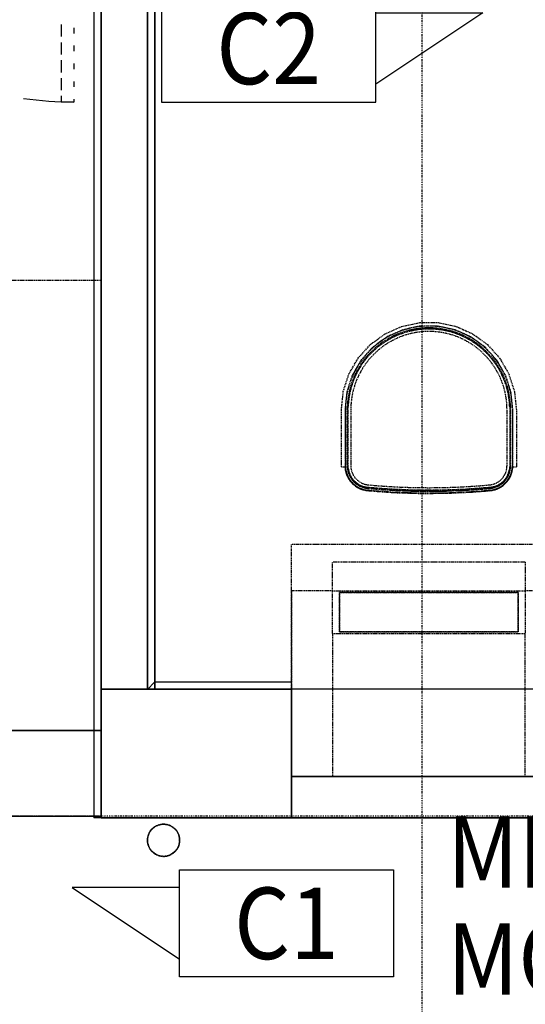
# Model space of a CAD drawing. Extents: x -21350 to 96036, y -3002 to 46867.
# Drawn here: x 15203 to 16619, y 3123 to 5881 of the extents above; entities that cross this region are included whole.
import ezdxf
from ezdxf.enums import TextEntityAlignment as Align

# ---------------------------------------------------------------- set-up
doc = ezdxf.new("R2010")
doc.units = 0
doc.linetypes.add('X-2549-GC$0$EDG-1DOT-2', pattern=[5, 2, -1.4, 0.2, -1.4])
doc.linetypes.add('X-2549-GC$0$EDG-DASH-3', pattern=[4.5, 3, -1.5])
doc.layers.get('0').update_dxf_attribs({"linetype": 'CONTINUOUS'})
for name, color, linetype in [('SEC-DETECT', 6, 'CONTINUOUS'), ('SYM-050', 6, 'CONTINUOUS'), ('SYM-ATT', 2, 'CONTINUOUS'), ('SYM-TEXT', 7, 'CONTINUOUS'), ('X-2549-GC$0$A-DETL', 31, 'X-2549-GC$0$EDG-DASH-3'), ('X-2549-GC$0$A-DOOR', 11, 'CONTINUOUS'), ('X-2549-GC$0$A-FLOR-LEVL', 31, 'X-2549-GC$0$EDG-DASH-3'), ('X-2549-GC$0$A-WALL', 8, 'CONTINUOUS'), ('X-2549-GC$0$P-SANR-FIXT', 31, 'X-2549-GC$0$EDG-DASH-3'), ('X-2549-GC$0$Q-CASE', 31, 'X-2549-GC$0$EDG-DASH-3'), ('X-2549-GC$0$Q-SPCQ', 31, 'X-2549-GC$0$EDG-DASH-3'), ('X-2549-GC$0$RCP-LINES 03-05-2023', 11, 'CONTINUOUS'), ('X-2549-GC$0$S-GRID', 133, 'X-2549-GC$0$EDG-1DOT-2'), ('X-XREF', 7, 'CONTINUOUS')]:
    doc.layers.add(name, color=color, linetype=linetype)
doc.styles.add('EDG', font='edg.shx', dxfattribs={"width": 0.9})

# ---------------------------------------------------------------- blocks, each defined once
blk = doc.blocks.new('X-2549-GC')
at = {"layer": 'X-2549-GC$0$A-DETL'}
for p, q in [((15430.8, 3650), (15430.8, 6650)), ((13279.1, 3650), (15430.8, 3650))]:
    blk.add_line(p, q, dxfattribs=at)
at = {"layer": 'X-2549-GC$0$A-DOOR'}
for p, q in [((15319.9, 5833.1), (15319.9, 5866.9)), ((15354.9, 5857.9), (15354.9, 5842.1)), ((15319.9, 5783.1), (15319.9, 5816.9)), ((15354.9, 5807.9), (15354.9, 5792.1)), ((15319.9, 5733.1), (15319.9, 5766.9)), ((15354.9, 5757.9), (15354.9, 5742.1)), ((15319.9, 5683.1), (15319.9, 5716.9)), ((15354.9, 5707.9), (15354.9, 5692.1)), ((15319.9, 5650), (15319.9, 5666.9)), ((15354.9, 5657.9), (15354.9, 5650)), ((15354.9, 5650), (15319.9, 5650))]:
    blk.add_line(p, q, dxfattribs=at)
blk.add_arc((15354.9, 6650), 1000, 261.8651, 270, dxfattribs=at)
at = {"layer": 'X-2549-GC$0$A-FLOR-LEVL'}
for p, q in [((15430.8, 5150), (13279.1, 5150)), ((15430.8, 3650), (13279.1, 3650))]:
    blk.add_line(p, q, dxfattribs=at)
at = {"layer": 'X-2549-GC$0$A-WALL'}
for p, q in [((15430.8, 7620.5), (15430.8, 3645.2)), ((15560.8, 4005.2), (15560.8, 7250.5)), ((15410.8, 6630), (15410.8, 3645.2)), ((15963.9, 4005.2), (15430.8, 4005.2)), ((15560.8, 4005.2), (15580.8, 4025.2)), ((15963.9, 4025.2), (15580.8, 4025.2)), ((15963.9, 3645.2), (15963.9, 4005.2)), ((16078.9, 3761.2), (15963.9, 3761.2)), ((15430.8, 3645.2), (15410.8, 3645.2)), ((15430.8, 3645.2), (15963.9, 3645.2)), ((15963.9, 3645.2), (19151.8, 3645.2))]:
    blk.add_line(p, q, dxfattribs=at)
at = {"layer": 'X-2549-GC$0$P-SANR-FIXT'}
blk.add_circle((15605.8, 3582.5), 45, dxfattribs=at)
for start, end in [(0, 180), (180, 0)]:
    blk.add_arc((15605.8, 3582.5), 45, start, end, dxfattribs=at)
at = {"layer": 'X-2549-GC$0$Q-CASE'}
for p, q in [((16733.9, 4411.2), (15963.9, 4411.2)), ((15963.9, 4395.2), (15963.9, 4411.2)), ((15963.9, 4005.2), (15963.9, 4395.2))]:
    blk.add_line(p, q, dxfattribs=at)
at = {"layer": 'X-2549-GC$0$Q-SPCQ'}
for p, q in [((16226.4, 5000.9), (16273.2, 5021.8)), ((16273.2, 5021.8), (16323.3, 5032.4)), ((16324.3, 5022.5), (16276.2, 5012.2)), ((16314.1, 5019.9), (16304.9, 5018.3)), ((16323.4, 5021.1), (16314.1, 5019.9)), ((16323.3, 5032.4), (16374.5, 5032.4)), ((16332.7, 5021.9), (16323.4, 5021.1)), ((16373.4, 5022.5), (16324.3, 5022.5)), ((16342, 5022.4), (16332.7, 5021.9)), ((16349, 5022.5), (16342, 5022.4)), ((16360.7, 5022.2), (16352.1, 5022.5)), ((16370.1, 5021.5), (16360.7, 5022.2)), ((16379.4, 5020.5), (16370.1, 5021.5)), ((16421.5, 5012.2), (16373.4, 5022.5)), ((16374.5, 5032.4), (16424.6, 5021.8)), ((16388.6, 5019.1), (16379.4, 5020.5)), ((16395.9, 5017.7), (16388.6, 5019.1)), ((16424.6, 5021.8), (16471.4, 5000.9)), ((16184.9, 4970.8), (16226.4, 5000.9)), ((16231.4, 4992.3), (16191.6, 4963.4)), ((16234.9, 4992.8), (16226.8, 4988.1)), ((16276.2, 5012.2), (16231.4, 4992.3)), ((16243.2, 4997.2), (16234.9, 4992.8)), ((16245.4, 4992.8), (16237.4, 4988.5)), ((16242.2, 4988.3), (16250.3, 4992.4)), ((16250.9, 5001), (16243.2, 4997.2)), ((16253.7, 4996.8), (16245.4, 4992.8)), ((16250.3, 4992.4), (16258.5, 4996.2)), ((16262.1, 5000.4), (16253.7, 4996.8)), ((16260.2, 5005), (16253.8, 5002.2)), ((16258.5, 4996.2), (16266.9, 4999.6)), ((16268.9, 5008.4), (16260.2, 5005)), ((16270.6, 5003.7), (16262.1, 5000.4)), ((16266.9, 4999.6), (16275.4, 5002.7)), ((16277.7, 5011.4), (16268.9, 5008.4)), ((16279.3, 5006.7), (16270.6, 5003.7)), ((16275.4, 5002.7), (16284, 5005.5)), ((16286.7, 5014.1), (16277.7, 5011.4)), ((16288, 5009.3), (16279.3, 5006.7)), ((16284, 5005.5), (16292.7, 5007.9)), ((16295.8, 5016.4), (16286.7, 5014.1)), ((16296.9, 5011.5), (16288, 5009.3)), ((16292.7, 5007.9), (16301.5, 5010)), ((16305.8, 5013.4), (16296.9, 5011.5)), ((16301.5, 5010), (16310.4, 5011.7)), ((16314.9, 5015), (16305.8, 5013.4)), ((16310.4, 5011.7), (16319.4, 5013.1)), ((16323.9, 5016.1), (16314.9, 5015)), ((16319.4, 5013.1), (16328.4, 5014.1)), ((16333, 5017), (16323.9, 5016.1)), ((16328.4, 5014.1), (16337.4, 5014.7)), ((16342.2, 5017.4), (16333, 5017)), ((16337.4, 5014.7), (16346.4, 5015)), ((16351.3, 5017.5), (16342.2, 5017.4)), ((16346.4, 5015), (16355.5, 5014.9)), ((16360.5, 5017.2), (16351.3, 5017.5)), ((16355.5, 5014.9), (16364.5, 5014.5)), ((16369.6, 5016.6), (16360.5, 5017.2)), ((16364.5, 5014.5), (16373.5, 5013.7)), ((16378.7, 5015.5), (16369.6, 5016.6)), ((16373.5, 5013.7), (16382.5, 5012.5)), ((16387.7, 5014.2), (16378.7, 5015.5)), ((16382.5, 5012.5), (16391.4, 5011)), ((16396.7, 5012.4), (16387.7, 5014.2)), ((16391.4, 5011), (16400.3, 5009.1)), ((16405.6, 5010.3), (16396.7, 5012.4)), ((16406.9, 5015.2), (16399.4, 5016.9)), ((16400.3, 5009.1), (16409, 5006.9)), ((16414.5, 5007.9), (16405.6, 5010.3)), ((16415.9, 5012.7), (16406.9, 5015.2)), ((16409, 5006.9), (16417.7, 5004.3)), ((16423.2, 5005.1), (16414.5, 5007.9)), ((16424.8, 5009.8), (16415.9, 5012.7)), ((16417.7, 5004.3), (16426.3, 5001.4)), ((16466.4, 4992.3), (16421.5, 5012.2)), ((16431.8, 5002), (16423.2, 5005.1)), ((16433.6, 5006.6), (16424.8, 5009.8)), ((16426.3, 5001.4), (16434.7, 4998.1)), ((16440.2, 4998.5), (16431.8, 5002)), ((16441.3, 5003.4), (16433.6, 5006.6)), ((16434.7, 4998.1), (16443, 4994.5)), ((16448.5, 4994.6), (16440.2, 4998.5)), ((16443, 4994.5), (16451.2, 4990.6)), ((16450.7, 4999.1), (16444.3, 5002.1)), ((16456.7, 4990.5), (16448.5, 4994.6)), ((16459, 4994.9), (16450.7, 4999.1)), ((16467.2, 4990.3), (16459, 4994.9)), ((16506.1, 4963.4), (16466.4, 4992.3)), ((16471.4, 5000.9), (16512.8, 4970.8)), ((16150.7, 4932.8), (16184.9, 4970.8)), ((16191.6, 4963.4), (16158.7, 4926.9)), ((16196.6, 4966.1), (16189.7, 4959.9)), ((16203.9, 4972.1), (16196.6, 4966.1)), ((16207, 4968.2), (16199.9, 4962.3)), ((16210, 4976.7), (16203.9, 4972.1)), ((16204.7, 4963.1), (16211.8, 4968.8)), ((16214.2, 4973.7), (16207, 4968.2)), ((16211.8, 4968.8), (16219.1, 4974.1)), ((16219, 4983.1), (16212.8, 4978.8)), ((16221.8, 4978.9), (16214.2, 4973.7)), ((16226.8, 4988.1), (16219, 4983.1)), ((16219.1, 4974.1), (16226.6, 4979.1)), ((16229.5, 4983.9), (16221.8, 4978.9)), ((16226.6, 4979.1), (16234.3, 4983.9)), ((16237.4, 4988.5), (16229.5, 4983.9)), ((16234.3, 4983.9), (16242.2, 4988.3)), ((16451.2, 4990.6), (16459.2, 4986.3)), ((16464.7, 4986), (16456.7, 4990.5)), ((16459.2, 4986.3), (16467, 4981.7)), ((16472.5, 4981.2), (16464.7, 4986)), ((16467, 4981.7), (16474.6, 4976.9)), ((16475.2, 4985.4), (16467.2, 4990.3)), ((16480.1, 4976.1), (16472.5, 4981.2)), ((16474.6, 4976.9), (16482, 4971.7)), ((16482.9, 4980.2), (16475.2, 4985.4)), ((16487.4, 4970.7), (16480.1, 4976.1)), ((16482, 4971.7), (16489.2, 4966.2)), ((16490.5, 4974.7), (16482.9, 4980.2)), ((16494.6, 4965.1), (16487.4, 4970.7)), ((16489.2, 4966.2), (16496.2, 4960.5)), ((16497.8, 4968.9), (16490.5, 4974.7)), ((16501.5, 4959.1), (16494.6, 4965.1)), ((16504.9, 4962.8), (16497.8, 4968.9)), ((16539, 4926.9), (16506.1, 4963.4)), ((16512.8, 4970.8), (16547.1, 4932.8)), ((16170.3, 4939.6), (16164.4, 4932.4)), ((16174.1, 4936.4), (16168.4, 4929.3)), ((16174.9, 4944.9), (16170.3, 4939.6)), ((16172.9, 4931), (16178.8, 4937.9)), ((16180.2, 4943.3), (16174.1, 4936.4)), ((16183, 4953.4), (16177.2, 4947.3)), ((16178.8, 4937.9), (16184.9, 4944.6)), ((16186.5, 4949.9), (16180.2, 4943.3)), ((16189.7, 4959.9), (16183, 4953.4)), ((16184.9, 4944.6), (16191.2, 4951.1)), ((16193.1, 4956.2), (16186.5, 4949.9)), ((16191.2, 4951.1), (16197.8, 4957.2)), ((16199.9, 4962.3), (16193.1, 4956.2)), ((16197.8, 4957.2), (16204.7, 4963.1)), ((16496.2, 4960.5), (16503, 4954.4)), ((16508.2, 4952.8), (16501.5, 4959.1)), ((16503, 4954.4), (16509.5, 4948.1)), ((16511.7, 4956.4), (16504.9, 4962.8)), ((16514.7, 4946.3), (16508.2, 4952.8)), ((16509.5, 4948.1), (16515.7, 4941.6)), ((16518.3, 4949.8), (16511.7, 4956.4)), ((16520.8, 4939.6), (16514.7, 4946.3)), ((16515.7, 4941.6), (16521.7, 4934.8)), ((16523.1, 4944.5), (16518.3, 4949.8)), ((16526.7, 4932.6), (16520.8, 4939.6)), ((16530.6, 4935.7), (16524.9, 4942.5)), ((16536.4, 4928.3), (16530.6, 4935.7)), ((16125, 4888.4), (16150.7, 4932.8)), ((16158.7, 4926.9), (16134.2, 4884.3)), ((16148.6, 4909.2), (16143.9, 4901.1)), ((16153.5, 4917.2), (16148.6, 4909.2)), ((16152.5, 4901.2), (16157.2, 4908.9)), ((16157.7, 4914.4), (16152.9, 4906.7)), ((16158.8, 4924.9), (16153.5, 4917.2)), ((16157.2, 4908.9), (16162.1, 4916.5)), ((16162.9, 4922), (16157.7, 4914.4)), ((16164.4, 4932.4), (16158.8, 4924.9)), ((16162.1, 4916.5), (16167.4, 4923.9)), ((16168.4, 4929.3), (16162.9, 4922)), ((16167.4, 4923.9), (16172.9, 4931)), ((16521.7, 4934.8), (16527.4, 4927.8)), ((16532.3, 4925.4), (16526.7, 4932.6)), ((16527.4, 4927.8), (16532.8, 4920.5)), ((16537.7, 4917.9), (16532.3, 4925.4)), ((16532.8, 4920.5), (16537.9, 4913)), ((16541.8, 4920.7), (16536.4, 4928.3)), ((16542.7, 4910.3), (16537.7, 4917.9)), ((16537.9, 4913), (16542.8, 4905.4)), ((16563.6, 4884.3), (16539, 4926.9)), ((16546.9, 4912.9), (16541.8, 4920.7)), ((16547.4, 4902.4), (16542.7, 4910.3)), ((16550.7, 4906.7), (16546.9, 4912.9)), ((16547.1, 4932.8), (16572.7, 4888.4)), ((16109.2, 4839.7), (16125, 4888.4)), ((16134.2, 4884.3), (16119, 4837.6)), ((16135.6, 4884.4), (16131.9, 4875.8)), ((16139.6, 4892.9), (16135.6, 4884.4)), ((16140.1, 4882.4), (16136.6, 4873.9)), ((16143.9, 4901.1), (16139.6, 4892.9)), ((16144.1, 4890.6), (16140.1, 4882.4)), ((16140.5, 4876.9), (16144.2, 4885.1)), ((16148.3, 4898.7), (16144.1, 4890.6)), ((16144.2, 4885.1), (16148.2, 4893.2)), ((16148.2, 4893.2), (16152.5, 4901.2)), ((16152.9, 4906.7), (16148.3, 4898.7)), ((16542.8, 4905.4), (16547.3, 4897.5)), ((16547.3, 4897.5), (16551.5, 4889.5)), ((16551.8, 4894.4), (16547.4, 4902.4)), ((16551.5, 4889.5), (16555.3, 4881.3)), ((16555.8, 4886.2), (16551.8, 4894.4)), ((16556.2, 4896.7), (16552.4, 4903.6)), ((16555.3, 4881.3), (16558.9, 4873)), ((16559.6, 4877.8), (16555.8, 4886.2)), ((16560.4, 4888.3), (16556.2, 4896.7)), ((16564.2, 4879.8), (16560.4, 4888.3)), ((16578.7, 4837.6), (16563.6, 4884.3)), ((16572.7, 4888.4), (16588.5, 4839.7)), ((16125.5, 4857.7), (16123.1, 4849.2)), ((16128.6, 4867.1), (16126.4, 4860.4)), ((16130.4, 4856.7), (16127.9, 4847.9)), ((16131.9, 4875.8), (16128.6, 4867.1)), ((16133.3, 4865.4), (16130.4, 4856.7)), ((16131.4, 4851.3), (16134.1, 4859.9)), ((16136.6, 4873.9), (16133.3, 4865.4)), ((16134.1, 4859.9), (16137.1, 4868.5)), ((16137.1, 4868.5), (16140.5, 4876.9)), ((16558.9, 4873), (16562.1, 4864.5)), ((16563, 4869.3), (16559.6, 4877.8)), ((16562.1, 4864.5), (16564.9, 4856)), ((16566, 4860.7), (16563, 4869.3)), ((16567.6, 4871.1), (16564.2, 4879.8)), ((16564.9, 4856), (16567.4, 4847.3)), ((16568.7, 4852), (16566, 4860.7)), ((16570.3, 4863.4), (16567.6, 4871.1)), ((16573.5, 4853.3), (16571.4, 4860.2)), ((16575.9, 4844.3), (16573.5, 4853.3)), ((16103.9, 4788.7), (16109.2, 4839.7)), ((16119, 4837.6), (16113.9, 4788.7)), ((16119, 4831), (16117.5, 4821.7)), ((16120.8, 4840.1), (16119, 4831)), ((16123.1, 4849.2), (16120.8, 4840.1)), ((16123.9, 4830.1), (16122.4, 4821)), ((16125.7, 4839), (16123.9, 4830.1)), ((16125.5, 4824.8), (16127.1, 4833.7)), ((16127.9, 4847.9), (16125.7, 4839)), ((16127.1, 4833.7), (16129.1, 4842.5)), ((16129.1, 4842.5), (16131.4, 4851.3)), ((16567.4, 4847.3), (16569.6, 4838.5)), ((16571.1, 4843.1), (16568.7, 4852)), ((16569.6, 4838.5), (16571.4, 4829.6)), ((16573.1, 4834.2), (16571.1, 4843.1)), ((16571.4, 4829.6), (16572.9, 4820.7)), ((16574.7, 4825.2), (16573.1, 4834.2)), ((16578, 4835.2), (16575.9, 4844.3)), ((16579.6, 4826), (16578, 4835.2)), ((16583.9, 4788.7), (16578.7, 4837.6)), ((16580.9, 4817), (16579.6, 4826)), ((16588.5, 4839.7), (16593.9, 4788.7)), ((16115.6, 4803.1), (16115.2, 4793.8)), ((16116.2, 4811), (16115.6, 4803.1)), ((16117.5, 4821.7), (16116.6, 4814.5)), ((16120.6, 4802.8), (16120.2, 4793.7)), ((16121.3, 4811.9), (16120.6, 4802.8)), ((16122.4, 4821), (16121.3, 4811.9)), ((16122.6, 4788.7), (16122.8, 4797.8)), ((16122.8, 4797.8), (16123.3, 4806.8)), ((16123.3, 4806.8), (16124.2, 4815.8)), ((16124.2, 4815.8), (16125.5, 4824.8)), ((16572.9, 4820.7), (16574, 4811.7)), ((16574, 4811.7), (16574.7, 4802.7)), ((16576, 4816.1), (16574.7, 4825.2)), ((16574.7, 4802.7), (16575.1, 4793.6)), ((16576.9, 4807), (16576, 4816.1)), ((16577.4, 4797.9), (16576.9, 4807)), ((16577.6, 4788.7), (16577.4, 4797.9)), ((16581.9, 4807.4), (16581.1, 4815)), ((16582.4, 4798.1), (16581.9, 4807.4)), ((16582.6, 4788.7), (16582.4, 4798.1)), ((16103.9, 4679.5), (16103.9, 4788.7)), ((16113.9, 4788.7), (16113.9, 4679.5)), ((16115.2, 4793.8), (16115.1, 4788.7)), ((16115.1, 4788.7), (16115.1, 4631.4)), ((16115.1, 4631.4), (16115.1, 4788.7)), ((16120.2, 4793.7), (16120.1, 4788.7)), ((16120.1, 4788.7), (16120.1, 4631.4)), ((16122.6, 4631.4), (16122.6, 4788.7)), ((16130.1, 4788.7), (16130.1, 4631.4)), ((16130.1, 4788.7), (16130.1, 4631.4)), ((16567.6, 4631.4), (16567.6, 4788.7)), ((16567.6, 4631.4), (16567.6, 4788.7)), ((16575.1, 4793.6), (16575.1, 4788.7)), ((16575.1, 4788.7), (16575.1, 4631.4)), ((16577.6, 4631.4), (16577.6, 4788.7)), ((16582.6, 4631.4), (16582.6, 4788.7)), ((16582.6, 4788.7), (16582.6, 4631.4)), ((16583.9, 4679.5), (16583.9, 4788.7)), ((16593.9, 4788.7), (16593.9, 4679.5)), ((16103.9, 4628.2), (16103.9, 4679.5)), ((16113.9, 4679.5), (16113.9, 4628.2)), ((16583.9, 4628.2), (16583.9, 4679.5)), ((16593.9, 4679.5), (16593.9, 4628.2)), ((16103.9, 4628.2), (16113.9, 4628.2)), ((16113.9, 4630.5), (16113.9, 4628.6)), ((16113.9, 4630.5), (16113.9, 4628.6)), ((16113.9, 4628.6), (16114.1, 4625.8)), ((16113.9, 4628.6), (16114.1, 4625.8)), ((16114.1, 4625.8), (16114.4, 4623)), ((16114.1, 4625.8), (16114.4, 4623)), ((16114.4, 4623), (16114.8, 4620.3)), ((16114.4, 4623), (16114.8, 4620.3)), ((16114.8, 4620.3), (16115.3, 4617.5)), ((16114.8, 4620.3), (16115.3, 4617.5)), ((16115.1, 4631.4), (16115.2, 4628.7)), ((16115.2, 4628.7), (16115.3, 4625.9)), ((16115.3, 4625.9), (16115.6, 4623.2)), ((16115.3, 4617.5), (16115.9, 4614.8)), ((16115.3, 4617.5), (16115.9, 4614.8)), ((16115.6, 4623.2), (16116, 4620.5)), ((16115.9, 4614.8), (16116.6, 4612.1)), ((16115.9, 4614.8), (16116.6, 4612.1)), ((16116, 4620.5), (16116.5, 4617.8)), ((16116.5, 4617.8), (16117.1, 4615.1)), ((16116.6, 4612.1), (16117.4, 4609.4)), ((16116.6, 4612.1), (16117.4, 4609.4)), ((16117.1, 4615.1), (16117.8, 4612.4)), ((16117.4, 4609.4), (16118.4, 4606.8)), ((16117.4, 4609.4), (16118.4, 4606.8)), ((16117.8, 4612.4), (16118.6, 4609.8)), ((16118.4, 4606.8), (16119.4, 4604.2)), ((16118.4, 4606.8), (16119.4, 4604.2)), ((16118.6, 4609.8), (16119.5, 4607.2)), ((16119.5, 4607.2), (16120.5, 4604.6)), ((16120.1, 4631.4), (16120.2, 4628.9)), ((16120.2, 4628.9), (16120.3, 4626.3)), ((16120.3, 4626.3), (16120.6, 4623.8)), ((16120.6, 4623.8), (16120.9, 4621.3)), ((16120.9, 4621.3), (16121.4, 4618.8)), ((16121.4, 4618.8), (16121.9, 4616.3)), ((16121.9, 4616.3), (16122.6, 4613.8)), ((16122.6, 4629.1), (16122.6, 4631.4)), ((16122.8, 4626.7), (16122.6, 4629.1)), ((16122.6, 4613.8), (16123.4, 4611.4)), ((16123, 4624.2), (16122.8, 4626.7)), ((16123.4, 4621.8), (16123, 4624.2)), ((16123.8, 4619.4), (16123.4, 4621.8)), ((16123.4, 4611.4), (16124.2, 4609)), ((16124.3, 4617), (16123.8, 4619.4)), ((16124.2, 4609), (16125.2, 4606.6)), ((16125, 4614.6), (16124.3, 4617)), ((16125.7, 4612.3), (16125, 4614.6)), ((16125.2, 4606.6), (16126.2, 4604.3)), ((16126.5, 4610), (16125.7, 4612.3)), ((16127.4, 4607.7), (16126.5, 4610)), ((16128.4, 4605.4), (16127.4, 4607.7)), ((16129.5, 4603.2), (16128.4, 4605.4)), ((16569.3, 4605.3), (16568.2, 4603.1)), ((16570.3, 4607.6), (16569.3, 4605.3)), ((16571.2, 4609.8), (16570.3, 4607.6)), ((16572, 4612.1), (16571.2, 4609.8)), ((16571.6, 4604.4), (16572.6, 4606.7)), ((16572.7, 4614.5), (16572, 4612.1)), ((16572.6, 4606.7), (16573.6, 4609.1)), ((16573.4, 4616.9), (16572.7, 4614.5)), ((16573.9, 4619.2), (16573.4, 4616.9)), ((16573.6, 4609.1), (16574.4, 4611.5)), ((16574.3, 4621.7), (16573.9, 4619.2)), ((16574.7, 4624.1), (16574.3, 4621.7)), ((16574.4, 4611.5), (16575.2, 4613.9)), ((16574.9, 4626.5), (16574.7, 4624.1)), ((16575.1, 4629), (16574.9, 4626.5)), ((16575.1, 4631.4), (16575.1, 4629)), ((16575.2, 4613.9), (16575.8, 4616.4)), ((16575.8, 4616.4), (16576.4, 4618.9)), ((16576.1, 4602.3), (16577.2, 4604.8)), ((16576.4, 4618.9), (16576.8, 4621.4)), ((16576.8, 4621.4), (16577.2, 4623.9)), ((16577.2, 4623.9), (16577.4, 4626.5)), ((16577.2, 4604.8), (16578.3, 4607.3)), ((16577.4, 4626.5), (16577.6, 4629)), ((16577.6, 4629), (16577.6, 4631.4)), ((16578.3, 4607.3), (16579.2, 4609.9)), ((16578.4, 4604.3), (16579.4, 4606.9)), ((16578.4, 4604.3), (16579.4, 4606.9)), ((16579.2, 4609.9), (16580, 4612.6)), ((16579.4, 4606.9), (16580.4, 4609.5)), ((16579.4, 4606.9), (16580.4, 4609.5)), ((16580, 4612.6), (16580.7, 4615.2)), ((16580.4, 4609.5), (16581.2, 4612.2)), ((16580.4, 4609.5), (16581.2, 4612.2)), ((16580.7, 4615.2), (16581.3, 4617.9)), ((16581.2, 4612.2), (16581.9, 4614.9)), ((16581.2, 4612.2), (16581.9, 4614.9)), ((16581.3, 4617.9), (16581.8, 4620.6)), ((16581.8, 4620.6), (16582.1, 4623.3)), ((16581.9, 4614.9), (16582.5, 4617.7)), ((16581.9, 4614.9), (16582.5, 4617.7)), ((16582.1, 4623.3), (16582.4, 4626.1)), ((16582.4, 4626.1), (16582.6, 4628.8)), ((16582.5, 4617.7), (16583, 4620.4)), ((16582.5, 4617.7), (16583, 4620.4)), ((16582.6, 4628.8), (16582.6, 4631.4)), ((16583, 4620.4), (16583.4, 4623.2)), ((16583, 4620.4), (16583.4, 4623.2)), ((16583.4, 4623.2), (16583.7, 4626)), ((16583.4, 4623.2), (16583.7, 4626)), ((16583.7, 4626), (16583.8, 4628.8)), ((16583.7, 4626), (16583.8, 4628.8)), ((16583.8, 4628.8), (16583.8, 4630.5)), ((16583.8, 4628.8), (16583.8, 4630.5)), ((16583.9, 4628.2), (16593.9, 4628.2)), ((16119.4, 4604.2), (16120.5, 4601.6)), ((16119.4, 4604.2), (16120.5, 4601.6)), ((16120.5, 4604.6), (16121.7, 4602.1)), ((16120.5, 4601.6), (16121.8, 4599.1)), ((16120.5, 4601.6), (16121.8, 4599.1)), ((16121.7, 4602.1), (16122.9, 4599.7)), ((16121.8, 4599.1), (16123.1, 4596.6)), ((16121.8, 4599.1), (16123.1, 4596.6)), ((16122.9, 4599.7), (16124.2, 4597.3)), ((16123.1, 4596.6), (16124.6, 4594.2)), ((16123.1, 4596.6), (16124.6, 4594.2)), ((16124.2, 4597.3), (16125.6, 4594.9)), ((16124.6, 4594.2), (16126.1, 4591.9)), ((16124.6, 4594.2), (16126.1, 4591.9)), ((16125.6, 4594.9), (16127.1, 4592.6)), ((16126.1, 4591.9), (16127.7, 4589.6)), ((16126.1, 4591.9), (16127.7, 4589.6)), ((16126.2, 4604.3), (16127.3, 4602)), ((16127.1, 4592.6), (16128.7, 4590.4)), ((16127.3, 4602), (16128.5, 4599.7)), ((16127.7, 4589.6), (16129.4, 4587.4)), ((16127.7, 4589.6), (16129.4, 4587.4)), ((16128.5, 4599.7), (16129.9, 4597.6)), ((16128.7, 4590.4), (16130.4, 4588.2)), ((16129.4, 4587.4), (16131.2, 4585.3)), ((16129.4, 4587.4), (16131.2, 4585.3)), ((16130.6, 4601.1), (16129.5, 4603.2)), ((16129.9, 4597.6), (16131.3, 4595.4)), ((16130.4, 4588.2), (16132.2, 4586.1)), ((16131.9, 4599), (16130.6, 4601.1)), ((16131.2, 4585.3), (16133.1, 4583.2)), ((16131.2, 4585.3), (16133.1, 4583.2)), ((16131.3, 4595.4), (16132.7, 4593.4)), ((16133.2, 4596.9), (16131.9, 4599)), ((16132.2, 4586.1), (16134, 4584.1)), ((16132.7, 4593.4), (16134.3, 4591.3)), ((16133.1, 4583.2), (16135.1, 4581.2)), ((16133.1, 4583.2), (16135.1, 4581.2)), ((16134.6, 4594.9), (16133.2, 4596.9)), ((16134, 4584.1), (16136, 4582.1)), ((16134.3, 4591.3), (16135.9, 4589.4)), ((16136.1, 4593), (16134.6, 4594.9)), ((16135.1, 4581.2), (16137.1, 4579.3)), ((16135.1, 4581.2), (16137.1, 4579.3)), ((16135.9, 4589.4), (16137.7, 4587.5)), ((16136, 4582.1), (16138, 4580.2)), ((16137.7, 4591.1), (16136.1, 4593)), ((16137.1, 4579.3), (16139.3, 4577.5)), ((16137.1, 4579.3), (16139.3, 4577.5)), ((16139.4, 4589.3), (16137.7, 4591.1)), ((16137.7, 4587.5), (16139.5, 4585.7)), ((16138, 4580.2), (16140.1, 4578.4)), ((16139.3, 4577.5), (16141.5, 4575.7)), ((16139.3, 4577.5), (16141.5, 4575.7)), ((16141.1, 4587.6), (16139.4, 4589.3)), ((16139.5, 4585.7), (16141.3, 4584)), ((16140.1, 4578.4), (16142.2, 4576.7)), ((16142.9, 4585.9), (16141.1, 4587.6)), ((16141.3, 4584), (16143.3, 4582.3)), ((16144.7, 4584.3), (16142.9, 4585.9)), ((16143.3, 4582.3), (16145.2, 4580.7)), ((16146.6, 4582.8), (16144.7, 4584.3)), ((16145.2, 4580.7), (16147.3, 4579.2)), ((16148.6, 4581.3), (16146.6, 4582.8)), ((16147.3, 4579.2), (16149.4, 4577.8)), ((16150.7, 4579.9), (16148.6, 4581.3)), ((16149.4, 4577.8), (16151.6, 4576.4)), ((16152.7, 4578.7), (16150.7, 4579.9)), ((16154.9, 4577.4), (16152.7, 4578.7)), ((16157.1, 4576.3), (16154.9, 4577.4)), ((16542.7, 4577.4), (16540.6, 4576.3)), ((16544.9, 4578.6), (16542.7, 4577.4)), ((16547, 4579.9), (16544.9, 4578.6)), ((16546.3, 4576.5), (16548.4, 4577.9)), ((16549, 4581.2), (16547, 4579.9)), ((16548.4, 4577.9), (16550.5, 4579.3)), ((16551, 4582.7), (16549, 4581.2)), ((16550.5, 4579.3), (16552.6, 4580.8)), ((16552.9, 4584.2), (16551, 4582.7)), ((16552.6, 4580.8), (16554.6, 4582.4)), ((16554.8, 4585.8), (16552.9, 4584.2)), ((16554.6, 4582.4), (16556.5, 4584)), ((16556.6, 4587.5), (16554.8, 4585.8)), ((16555.6, 4576.8), (16557.8, 4578.5)), ((16556.4, 4575.8), (16558.6, 4577.6)), ((16556.4, 4575.8), (16558.6, 4577.6)), ((16556.5, 4584), (16558.4, 4585.8)), ((16558.3, 4589.2), (16556.6, 4587.5)), ((16557.8, 4578.5), (16559.9, 4580.3)), ((16559.9, 4591), (16558.3, 4589.2)), ((16558.4, 4585.8), (16560.2, 4587.6)), ((16558.6, 4577.6), (16560.7, 4579.4)), ((16558.6, 4577.6), (16560.7, 4579.4)), ((16561.5, 4592.9), (16559.9, 4591)), ((16559.9, 4580.3), (16561.9, 4582.2)), ((16560.2, 4587.6), (16561.9, 4589.5)), ((16560.7, 4579.4), (16562.7, 4581.3)), ((16560.7, 4579.4), (16562.7, 4581.3)), ((16563, 4594.8), (16561.5, 4592.9)), ((16561.9, 4589.5), (16563.5, 4591.4)), ((16561.9, 4582.2), (16563.8, 4584.2)), ((16562.7, 4581.3), (16564.7, 4583.3)), ((16562.7, 4581.3), (16564.7, 4583.3)), ((16564.4, 4596.8), (16563, 4594.8)), ((16563.5, 4591.4), (16565.1, 4593.5)), ((16563.8, 4584.2), (16565.6, 4586.2)), ((16565.8, 4598.9), (16564.4, 4596.8)), ((16564.7, 4583.3), (16566.6, 4585.4)), ((16564.7, 4583.3), (16566.6, 4585.4)), ((16565.1, 4593.5), (16566.6, 4595.5)), ((16565.6, 4586.2), (16567.4, 4588.3)), ((16567, 4601), (16565.8, 4598.9)), ((16566.6, 4595.5), (16567.9, 4597.7)), ((16566.6, 4585.4), (16568.4, 4587.5)), ((16566.6, 4585.4), (16568.4, 4587.5)), ((16568.2, 4603.1), (16567, 4601)), ((16567.4, 4588.3), (16569.1, 4590.5)), ((16567.9, 4597.7), (16569.3, 4599.9)), ((16568.4, 4587.5), (16570.1, 4589.7)), ((16568.4, 4587.5), (16570.1, 4589.7)), ((16569.1, 4590.5), (16570.7, 4592.7)), ((16569.3, 4599.9), (16570.5, 4602.1)), ((16570.1, 4589.7), (16571.7, 4592)), ((16570.1, 4589.7), (16571.7, 4592)), ((16570.5, 4602.1), (16571.6, 4604.4)), ((16570.7, 4592.7), (16572.2, 4595)), ((16571.7, 4592), (16573.3, 4594.4)), ((16571.7, 4592), (16573.3, 4594.4)), ((16572.2, 4595), (16573.6, 4597.4)), ((16573.3, 4594.4), (16574.7, 4596.8)), ((16573.3, 4594.4), (16574.7, 4596.8)), ((16573.6, 4597.4), (16574.9, 4599.8)), ((16574.7, 4596.8), (16576, 4599.2)), ((16574.7, 4596.8), (16576, 4599.2)), ((16574.9, 4599.8), (16576.1, 4602.3)), ((16576, 4599.2), (16577.3, 4601.7)), ((16576, 4599.2), (16577.3, 4601.7)), ((16577.3, 4601.7), (16578.4, 4604.3)), ((16577.3, 4601.7), (16578.4, 4604.3)), ((16141.5, 4575.7), (16143.7, 4574.1)), ((16141.5, 4575.7), (16143.7, 4574.1)), ((16142.2, 4576.7), (16144.4, 4575.1)), ((16143.7, 4574.1), (16146, 4572.5)), ((16143.7, 4574.1), (16146, 4572.5)), ((16144.4, 4575.1), (16146.7, 4573.6)), ((16146, 4572.5), (16148.4, 4571.1)), ((16146, 4572.5), (16148.4, 4571.1)), ((16146.7, 4573.6), (16149.1, 4572.1)), ((16148.4, 4571.1), (16150.9, 4569.7)), ((16148.4, 4571.1), (16150.9, 4569.7)), ((16149.1, 4572.1), (16151.5, 4570.8)), ((16150.9, 4569.7), (16153.4, 4568.4)), ((16150.9, 4569.7), (16153.4, 4568.4)), ((16151.5, 4570.8), (16153.9, 4569.5)), ((16151.6, 4576.4), (16153.8, 4575.2)), ((16153.4, 4568.4), (16155.9, 4567.2)), ((16153.4, 4568.4), (16155.9, 4567.2)), ((16153.8, 4575.2), (16156.1, 4574)), ((16153.9, 4569.5), (16156.4, 4568.4)), ((16155.9, 4567.2), (16158.5, 4566.2)), ((16155.9, 4567.2), (16158.5, 4566.2)), ((16156.1, 4574), (16158.4, 4573)), ((16156.4, 4568.4), (16159, 4567.3)), ((16159.3, 4575.3), (16157.1, 4576.3)), ((16158.4, 4573), (16160.8, 4572)), ((16158.5, 4566.2), (16161.1, 4565.2)), ((16158.5, 4566.2), (16161.1, 4565.2)), ((16159, 4567.3), (16161.5, 4566.4)), ((16161.5, 4574.4), (16159.3, 4575.3)), ((16160.8, 4572), (16163.2, 4571.1)), ((16161.1, 4565.2), (16163.8, 4564.4)), ((16161.1, 4565.2), (16163.8, 4564.4)), ((16163.8, 4573.5), (16161.5, 4574.4)), ((16161.5, 4566.4), (16164.2, 4565.6)), ((16163.2, 4571.1), (16165.6, 4570.3)), ((16166.2, 4572.8), (16163.8, 4573.5)), ((16163.8, 4564.4), (16166.5, 4563.6)), ((16163.8, 4564.4), (16166.5, 4563.6)), ((16164.2, 4565.6), (16166.8, 4564.8)), ((16165.6, 4570.3), (16168, 4569.7)), ((16168.5, 4572.1), (16166.2, 4572.8)), ((16166.5, 4563.6), (16169.2, 4563)), ((16166.5, 4563.6), (16169.2, 4563)), ((16166.8, 4564.8), (16169.5, 4564.2)), ((16168, 4569.7), (16170.5, 4569.1)), ((16170.9, 4571.5), (16168.5, 4572.1)), ((16169.2, 4563), (16172, 4562.4)), ((16169.2, 4563), (16172, 4562.4)), ((16169.5, 4564.2), (16172.2, 4563.7)), ((16170.5, 4569.1), (16173, 4568.6)), ((16173.3, 4571.1), (16170.9, 4571.5)), ((16172, 4562.4), (16174.7, 4562)), ((16172, 4562.4), (16174.7, 4562)), ((16172.2, 4563.7), (16174.9, 4563.3)), ((16173, 4568.6), (16175.6, 4568.2)), ((16175.7, 4570.7), (16173.3, 4571.1)), ((16174.7, 4562), (16177.4, 4561.7)), ((16174.7, 4562), (16177.4, 4561.7)), ((16174.9, 4563.3), (16177.5, 4563)), ((16175.6, 4568.2), (16178, 4567.9)), ((16178.2, 4570.4), (16175.7, 4570.7)), ((16177.4, 4561.7), (16185.3, 4561.1)), ((16177.4, 4561.7), (16251.1, 4556.3)), ((16177.5, 4563), (16251.2, 4557.6)), ((16178, 4567.9), (16251.4, 4562.6)), ((16225.6, 4566.6), (16178.2, 4570.4)), ((16299.1, 4563.2), (16225.6, 4566.6)), ((16244.5, 4556.8), (16251.1, 4556.3)), ((16251.1, 4556.3), (16277.8, 4555.5)), ((16251.1, 4556.3), (16325, 4553.9)), ((16251.2, 4557.6), (16325, 4555.2)), ((16251.4, 4562.6), (16325.1, 4560.2)), ((16372.6, 4562.6), (16299.1, 4563.2)), ((16318.6, 4554.1), (16325, 4553.9)), ((16325, 4555.2), (16398.9, 4555.7)), ((16325, 4553.9), (16398.9, 4554.4)), ((16325, 4553.9), (16327.8, 4553.9)), ((16325.1, 4560.2), (16398.7, 4560.7)), ((16446.2, 4565.1), (16372.6, 4562.6)), ((16396.5, 4554.4), (16398.9, 4554.4)), ((16398.7, 4560.7), (16472.3, 4564.1)), ((16398.9, 4555.7), (16472.7, 4559.2)), ((16398.9, 4554.4), (16472.8, 4557.9)), ((16398.9, 4554.4), (16408.7, 4554.9)), ((16519.6, 4570.4), (16446.2, 4565.1)), ((16453.2, 4557), (16472.8, 4557.9)), ((16472.3, 4564.1), (16519.8, 4567.9)), ((16472.7, 4559.2), (16520.2, 4563)), ((16472.8, 4557.9), (16520.4, 4561.7)), ((16494.9, 4559.7), (16520.4, 4561.7)), ((16521.9, 4570.7), (16519.6, 4570.4)), ((16519.8, 4567.9), (16522.3, 4568.2)), ((16520.2, 4563), (16523, 4563.3)), ((16520.4, 4561.7), (16523.1, 4562)), ((16520.4, 4561.7), (16523.1, 4562)), ((16524.3, 4571), (16521.9, 4570.7)), ((16522.3, 4568.2), (16524.8, 4568.6)), ((16523, 4563.3), (16525.7, 4563.7)), ((16523.1, 4562), (16525.9, 4562.5)), ((16523.1, 4562), (16525.9, 4562.5)), ((16526.7, 4571.5), (16524.3, 4571)), ((16524.8, 4568.6), (16527.3, 4569.1)), ((16525.7, 4563.7), (16528.4, 4564.2)), ((16525.9, 4562.5), (16528.7, 4563)), ((16525.9, 4562.5), (16528.7, 4563)), ((16529.1, 4572.1), (16526.7, 4571.5)), ((16527.3, 4569.1), (16529.8, 4569.7)), ((16528.4, 4564.2), (16531.1, 4564.9)), ((16528.7, 4563), (16531.4, 4563.6)), ((16528.7, 4563), (16531.4, 4563.6)), ((16531.4, 4572.7), (16529.1, 4572.1)), ((16529.8, 4569.7), (16532.3, 4570.4)), ((16531.1, 4564.9), (16533.7, 4565.6)), ((16533.8, 4573.5), (16531.4, 4572.7)), ((16531.4, 4563.6), (16534.1, 4564.4)), ((16531.4, 4563.6), (16534.1, 4564.4)), ((16532.3, 4570.4), (16534.7, 4571.2)), ((16533.7, 4565.6), (16536.3, 4566.4)), ((16536.1, 4574.3), (16533.8, 4573.5)), ((16534.1, 4564.4), (16536.7, 4565.3)), ((16534.1, 4564.4), (16536.7, 4565.3)), ((16534.7, 4571.2), (16537.1, 4572.1)), ((16538.3, 4575.3), (16536.1, 4574.3)), ((16536.3, 4566.4), (16538.9, 4567.4)), ((16536.7, 4565.3), (16539.4, 4566.2)), ((16536.7, 4565.3), (16539.4, 4566.2)), ((16537.1, 4572.1), (16539.4, 4573)), ((16540.6, 4576.3), (16538.3, 4575.3)), ((16538.9, 4567.4), (16541.5, 4568.5)), ((16539.4, 4573), (16541.8, 4574.1)), ((16539.4, 4566.2), (16542, 4567.3)), ((16539.4, 4566.2), (16542, 4567.3)), ((16541.5, 4568.5), (16544, 4569.6)), ((16541.8, 4574.1), (16544, 4575.3)), ((16542, 4567.3), (16544.5, 4568.5)), ((16542, 4567.3), (16544.5, 4568.5)), ((16544, 4575.3), (16546.3, 4576.5)), ((16544, 4569.6), (16546.4, 4570.9)), ((16544.5, 4568.5), (16547, 4569.8)), ((16544.5, 4568.5), (16547, 4569.8)), ((16546.4, 4570.9), (16548.8, 4572.2)), ((16547, 4569.8), (16549.4, 4571.1)), ((16547, 4569.8), (16549.4, 4571.1)), ((16548.8, 4572.2), (16551.1, 4573.7)), ((16549.4, 4571.1), (16551.8, 4572.6)), ((16549.4, 4571.1), (16551.8, 4572.6)), ((16551.1, 4573.7), (16553.4, 4575.2)), ((16551.8, 4572.6), (16554.1, 4574.2)), ((16551.8, 4572.6), (16554.1, 4574.2)), ((16553.4, 4575.2), (16555.6, 4576.8)), ((16554.1, 4574.2), (16556.4, 4575.8)), ((16554.2, 4574.2), (16556.4, 4575.8)), ((16078.9, 4281.2), (16078.9, 4361.2)), ((16618.9, 4361.2), (16078.9, 4361.2)), ((16618.9, 4361.2), (16618.9, 4281.2)), ((16078.9, 4281.2), (15963.9, 4281.2)), ((15963.9, 4281.2), (15963.9, 4005.2)), ((16078.9, 4281.2), (16618.9, 4281.2)), ((16078.9, 4161.2), (16078.9, 4281.2)), ((16098.9, 4166.2), (16098.9, 4276.2)), ((16098.9, 4276.2), (16598.9, 4276.2)), ((16098.9, 4276.2), (16098.9, 4166.2)), ((16598.9, 4276.2), (16098.9, 4276.2)), ((16598.9, 4276.2), (16598.9, 4166.2)), ((16598.9, 4166.2), (16598.9, 4276.2)), ((16733.9, 4281.2), (16618.9, 4281.2)), ((16618.9, 4281.2), (16618.9, 4161.2)), ((16598.9, 4166.2), (16098.9, 4166.2)), ((16098.9, 4166.2), (16598.9, 4166.2)), ((16078.9, 4161.2), (16618.9, 4161.2)), ((16078.9, 4161.2), (16078.9, 3761.2)), ((16618.9, 3761.2), (16618.9, 4161.2)), ((16618.9, 3761.2), (16078.9, 3761.2))]:
    blk.add_line(p, q, dxfattribs=at)
for centre, radius, start, end in [((16348.9, 4788.7), 226.3, 2.5152, 177.4848), ((16348.9, 4788.7), 218.7, 0, 180), ((16348.9, 4788.7), 218.7, 0, 180), ((16348.9, 4788.7), 228.7, 111.6497, 116.6971), ((16348.9, 4788.7), 228.7, 101.7817, 103.9394), ((16348.9, 4788.7), 228.7, 98.7291, 100.5505), ((16348.9, 4788.7), 228.7, 88.9195, 94.2877), ((16348.9, 4788.7), 228.7, 85.7807, 87.7118), ((16348.9, 4788.7), 233.7, 123.0026, 128.5714), ((16348.9, 4788.7), 228.7, 127.6344, 129.5129), ((16348.9, 4788.7), 228.7, 125.2315, 126.0768), ((16348.9, 4788.7), 228.7, 50.0106, 51.4286), ((16348.9, 4788.7), 228.7, 138.2056, 142.3447), ((16348.9, 4788.7), 233.7, 149.8649, 155.6573), ((16348.9, 4788.7), 228.7, 152.1438, 155.749), ((16348.9, 4788.7), 228.7, 24.251, 26.8191), ((16348.9, 4788.7), 233.7, 8.0507, 17.0249), ((16348.9, 4788.7), 228.7, 164.0915, 167.1429), ((16348.9, 4788.7), 228.7, 12.8571, 15.9085), ((16348.9, 4788.7), 233.7, 179.0862, 180), ((16348.9, 4788.7), 233.7, 179.0862, 180), ((16348.9, 4788.7), 233.7, 179.0862, 180), ((16348.9, 4788.7), 233.7, 179.0862, 180), ((16348.9, 4788.7), 228.7, 178.1795, 180), ((16348.9, 4788.7), 228.7, 0, 1.8205), ((16348.9, 4788.7), 233.7, 0, 1.1955), ((16183.9, 4631.4), 68.7, 180, 183.188), ((16183.9, 4631.4), 68.7, 180, 183.188), ((16183.9, 4631.4), 68.7, 180, 183.188), ((16183.9, 4631.4), 68.7, 180, 183.188), ((16183.9, 4631.4), 63.7, 180, 186.4761), ((16183.9, 4631.4), 61.3, 189.2891, 255.3872), ((16183.9, 4631.4), 63.7, 198.8088, 203.5295), ((16183.9, 4631.4), 53.7, 180, 264.6762), ((16183.9, 4631.4), 53.7, 180, 264.6762), ((16513.9, 4631.4), 53.7, 275.3238, 0), ((16513.9, 4631.4), 53.7, 275.3238, 0), ((16513.9, 4631.4), 61.3, 284.6128, 350.7109), ((16513.9, 4631.4), 63.7, 336.4705, 341.1912), ((16513.9, 4631.4), 63.7, 353.5239, 0), ((16513.9, 4631.4), 68.7, 356.812, 0), ((16513.9, 4631.4), 68.7, 356.812, 0), ((16513.9, 4631.4), 68.7, 356.812, 0), ((16513.9, 4631.4), 68.7, 356.812, 0), ((16183.9, 4631.4), 68.7, 213.9521, 231.5662), ((16183.9, 4631.4), 63.7, 229.3096, 236.4616), ((16348.9, 6402.1), 1832.1, 264.6762, 275.3238), ((16348.9, 6402.1), 1832.1, 264.6762, 275.3238), ((16513.9, 4631.4), 68.7, 309.2759, 326.89), ((16513.9, 4631.4), 63.7, 324.6333, 331.7854), ((16183.9, 4631.4), 63.7, 242.2358, 245.8674), ((16183.9, 4631.4), 63.7, 258.2001, 264.6762), ((16183.9, 4631.4), 68.7, 261.4883, 264.6762), ((16183.9, 4631.4), 68.7, 261.4883, 264.6762), ((16183.9, 4631.4), 68.7, 261.4883, 264.6762), ((16183.9, 4631.4), 68.7, 261.4883, 264.6762), ((16348.9, 6402.1), 1847.1, 264.6762, 264.9869), ((16348.9, 6402.1), 1847.1, 264.6762, 264.9869), ((16348.9, 6402.1), 1847.1, 264.6762, 264.9869), ((16348.9, 6402.1), 1847.1, 264.6762, 265.8385), ((16348.9, 6402.1), 1842.1, 264.6762, 265.1044), ((16348.9, 6402.1), 1839.6, 264.6762, 275.3238), ((16348.9, 6402.1), 1842.1, 265.8743, 266.2643), ((16348.9, 6402.1), 1842.1, 267.2616, 267.49), ((16348.9, 6402.1), 1842.1, 267.6862, 269.0235), ((16348.9, 6402.1), 1847.1, 267.7363, 268.9258), ((16348.9, 6402.1), 1842.1, 269.2791, 269.7317), ((16348.9, 6402.1), 1842.1, 269.9879, 270.8015), ((16348.9, 6402.1), 1847.1, 270.4436, 272.6619), ((16348.9, 6402.1), 1842.1, 270.8703, 271.9964), ((16348.9, 6402.1), 1842.1, 272.7815, 273.5339), ((16348.9, 6402.1), 1847.1, 273.593, 273.959), ((16348.9, 6402.1), 1842.1, 273.7233, 274.1257), ((16348.9, 6402.1), 1842.1, 274.5291, 274.6995), ((16348.9, 6402.1), 1847.1, 274.5568, 275.3238), ((16348.9, 6402.1), 1842.1, 274.9049, 275.3238), ((16348.9, 6402.1), 1847.1, 275.0131, 275.3238), ((16348.9, 6402.1), 1847.1, 275.0131, 275.3238), ((16348.9, 6402.1), 1847.1, 275.0131, 275.3238), ((16513.9, 4631.4), 63.7, 275.3238, 281.7999), ((16513.9, 4631.4), 68.7, 275.3238, 278.5117), ((16513.9, 4631.4), 68.7, 275.3238, 278.5117), ((16513.9, 4631.4), 68.7, 275.3238, 278.5117), ((16513.9, 4631.4), 68.7, 275.3238, 278.5117), ((16513.9, 4631.4), 63.7, 294.1326, 298.8532)]:
    blk.add_arc(centre, radius, start, end, dxfattribs=at)
at = {"layer": 'X-2549-GC$0$RCP-LINES 03-05-2023'}
for p, q in [((15430.8, 3645.3), (15430.8, 7620.5)), ((15560.8, 7250.5), (15560.8, 4005.3)), ((23568.7, 4005.3), (15430.8, 4005.3)), ((15963.9, 4005.3), (15963.9, 3645.3)), ((13279.1, 3650.1), (15430.8, 3650.1)), ((15963.9, 3645.3), (15430.8, 3645.3))]:
    blk.add_line(p, q, dxfattribs=at)
at = {"layer": 'X-2549-GC$0$RCP-LINES 03-05-2023', "lineweight": 35}
for p, q in [((15581.3, 4005.3), (15581.3, 7250.5)), ((15430.8, 3890.1), (13279.1, 3890.1)), ((15963.9, 3761.3), (19151.8, 3761.3)), ((19151.8, 3645.3), (15963.9, 3645.3))]:
    blk.add_line(p, q, dxfattribs=at)
at = {"layer": 'X-2549-GC$0$RCP-LINES 03-05-2023', "lineweight": 25}
blk.add_circle((15605.8, 3582.6), 45, dxfattribs=at)
at = {"layer": 'X-2549-GC$0$RCP-LINES 03-05-2023', "lineweight": 13}
for start, end in [(0, 180), (180, 0)]:
    blk.add_arc((15605.8, 3582.6), 45, start, end, dxfattribs=at)
at = {"layer": 'X-2549-GC$0$S-GRID'}
for p, q in [((16330.1, -3001.7), (16330.1, 46067.3)), ((58490, 3650), (-890.5, 3650))]:
    blk.add_line(p, q, dxfattribs=at)
blk = doc.blocks.new('DET-CAM')
at = {"color": 0, "linetype": 'ByBlock'}
blk.add_lwpolyline([(600, 100), (900, 100), (600, -100)], dxfattribs=at)
at = {"layer": 'SYM-050', "color": 0, "linetype": 'ByBlock'}
blk.add_lwpolyline([(0, 150), (0, -150), (600, -150), (600, 150)], close=True, dxfattribs=at)
at = {"layer": 'SYM-ATT', "linetype": 'ByBlock', "style": 'EDG', "width": 0.9}
for tag, p in [('MOUNT', (400, 500)), ('TYPE', (400, 200))]:
    blk.add_attdef(tag, p, '', height=200, dxfattribs=at)
at = {"layer": 'SYM-ATT', "color": 255, "linetype": 'ByBlock', "style": 'EDG', "width": 0.9}
for tag, flags in [('RATING', 3), ('EQUIP', 3), ('NAME', 3), ('ID', 9)]:
    blk.add_attdef(tag, (0, 0), '', height=200, dxfattribs=dict(at, flags=flags))
at = {"layer": 'SYM-ATT', "linetype": 'ByBlock', "style": 'EDG', "width": 0.9}
blk.add_attdef('CHAN', text='', height=200, dxfattribs=at).set_placement((300, 0), align=Align.MIDDLE_CENTER)
at = {"layer": 'SYM-TEXT', "color": 255, "linetype": 'ByBlock', "style": 'EDG', "width": 0.9, "flags": 3}
blk.add_attdef('TEXT', (0, 0), '', height=200, dxfattribs=at)

msp = doc.modelspace()

# ---------------------------------------------------------------- block references
at = {"layer": 'SEC-DETECT'}
msp.add_blockref('DET-CAM', (15600, 5800), dxfattribs=at).add_auto_attribs({'CHAN': 'C2'})
ref = msp.add_blockref('DET-CAM', (16250, 3350), dxfattribs=dict(at, xscale=-1))
ref.add_attrib('CHAN', 'C1', dxfattribs={"layer": 'SYM-ATT', "linetype": 'ByBlock', "height": 200, "style": 'EDG', "width": 0.9}).set_placement((15950, 3350), align=Align.MIDDLE_CENTER)
ref.add_attrib('TYPE', 'MINI ORB', (16400, 3450), dxfattribs={"layer": 'SYM-ATT', "linetype": 'ByBlock', "height": 200, "style": 'EDG', "width": 0.9})
ref.add_attrib('MOUNT', 'MOUNT', (16400, 3150), dxfattribs={"layer": 'SYM-ATT', "linetype": 'ByBlock', "height": 200, "style": 'EDG', "width": 0.9})
at = {"layer": 'X-XREF'}
msp.add_blockref('X-2549-GC', (0, 0), dxfattribs=at)

doc.saveas('drawing.dxf')
